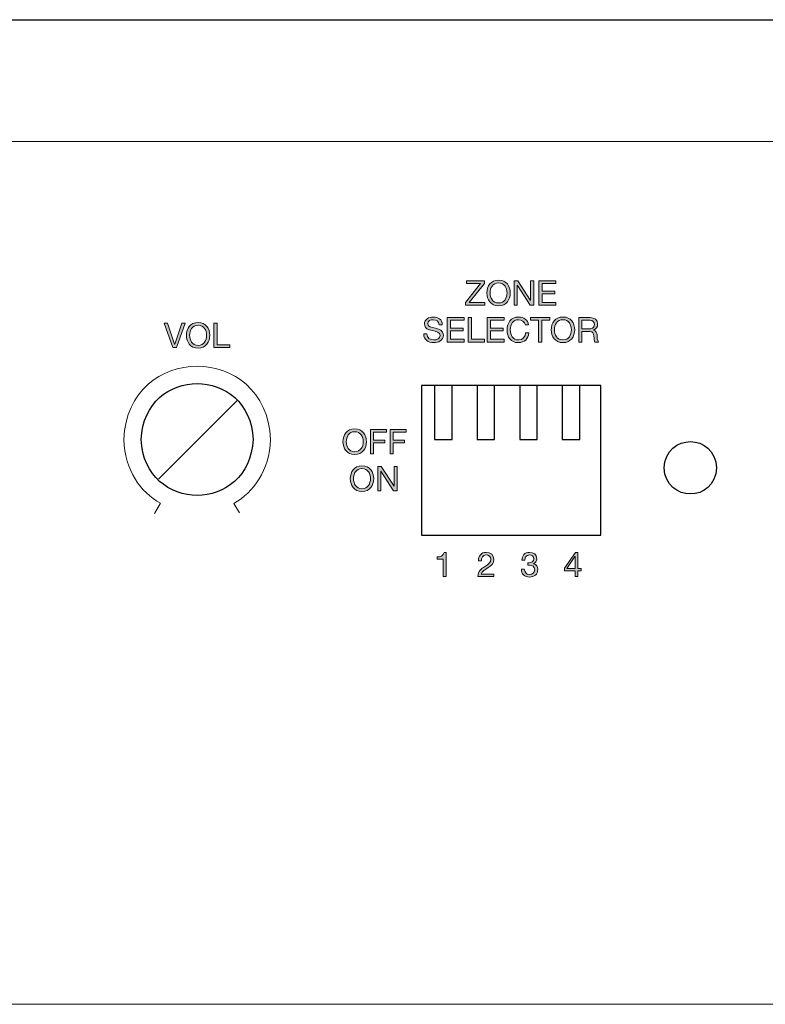
# Model space of a CAD drawing. Units: millimetres. Extents: x 42 to 1001, y -159 to 350.
# Drawn here: x 349 to 399, y 112 to 178 of the extents above; entities that cross this region are included whole.
import ezdxf

# ---------------------------------------------------------------- set-up
doc = ezdxf.new("R2010")
doc.units = ezdxf.units.MM
doc.layers.add('01_DIBUJO PRINCIPAL', color=7, linetype='Continuous', lineweight=30)
doc.layers.add('SILKPRINT', color=7, linetype='Continuous', lineweight=0)

msp = doc.modelspace()

# ---------------------------------------------------------------- hatches: boundary and pattern name
at = {"layer": 'SILKPRINT', "lineweight": 0, "transparency": 33554687}
h = msp.add_hatch(color=256, dxfattribs=at)
h.dxf.hatch_style = 2
h.paths.add_polyline_path([(379.097, 159.088), (380.116, 160.358), (379.176, 160.358), (379.176, 160.542), (380.372, 160.542), (380.372, 160.358), (379.356, 159.088), (380.4, 159.088), (380.4, 158.904), (379.097, 158.904)])
h = msp.add_hatch(color=256, dxfattribs=at)
h.dxf.hatch_style = 2
edge = h.paths.add_edge_path()
edge.add_spline(control_points=[(381.319, 159.049), (381.719, 159.049), (381.886, 159.393), (381.886, 159.723), (381.886, 160.053), (381.719, 160.397), (381.319, 160.397), (380.92, 160.397), (380.753, 160.053), (380.753, 159.723), (380.753, 159.393), (380.92, 159.049), (381.319, 159.049)], knot_values=[0, 0, 0, 0, 1, 1, 1, 2, 2, 2, 3, 3, 3, 4, 4, 4, 4], degree=3, periodic=0)
edge = h.paths.add_edge_path()
edge.add_spline(control_points=[(381.319, 160.581), (381.84, 160.581), (382.104, 160.17), (382.104, 159.723), (382.104, 159.276), (381.84, 158.865), (381.319, 158.865), (380.799, 158.865), (380.535, 159.276), (380.535, 159.723), (380.535, 160.17), (380.799, 160.581), (381.319, 160.581), (381.319, 160.581), (381.319, 160.581), (381.319, 160.581)], knot_values=[0, 0, 0, 0, 1, 1, 1, 2, 2, 2, 3, 3, 3, 4, 4, 4, 5, 5, 5, 5], degree=3, periodic=0)
h = msp.add_hatch(color=256, dxfattribs=at)
h.dxf.hatch_style = 2
h.paths.add_polyline_path([(382.368, 160.542), (382.599, 160.542), (383.462, 159.214), (383.466, 159.214), (383.466, 160.542), (383.672, 160.542), (383.672, 158.904), (383.434, 158.904), (382.579, 160.218), (382.574, 160.218), (382.574, 158.904), (382.368, 158.904)])
h = msp.add_hatch(color=256, dxfattribs=at)
h.dxf.hatch_style = 2
h.paths.add_polyline_path([(384.025, 160.542), (385.156, 160.542), (385.156, 160.358), (384.243, 160.358), (384.243, 159.838), (385.094, 159.838), (385.094, 159.654), (384.243, 159.654), (384.243, 159.088), (385.163, 159.088), (385.163, 158.904), (384.025, 158.904)])
h = msp.add_hatch(color=256, dxfattribs=at)
h.dxf.hatch_style = 2
h.paths.add_polyline_path([(359.764, 156.068), (359.516, 156.068), (358.938, 157.706), (359.174, 157.706), (359.642, 156.286), (359.647, 156.286), (360.119, 157.706), (360.346, 157.706)])
h = msp.add_hatch(color=256, dxfattribs=at)
h.dxf.hatch_style = 2
edge = h.paths.add_edge_path()
edge.add_spline(control_points=[(361.213, 156.212), (361.612, 156.212), (361.779, 156.557), (361.779, 156.886), (361.779, 157.217), (361.612, 157.561), (361.213, 157.561), (360.814, 157.561), (360.646, 157.217), (360.646, 156.886), (360.646, 156.557), (360.814, 156.212), (361.213, 156.212)], knot_values=[0, 0, 0, 0, 1, 1, 1, 2, 2, 2, 3, 3, 3, 4, 4, 4, 4], degree=3, periodic=0)
edge = h.paths.add_edge_path()
edge.add_spline(control_points=[(361.213, 157.744), (361.733, 157.744), (361.997, 157.334), (361.997, 156.886), (361.997, 156.44), (361.733, 156.029), (361.213, 156.029), (360.692, 156.029), (360.428, 156.44), (360.428, 156.886), (360.428, 157.334), (360.692, 157.744), (361.213, 157.744), (361.213, 157.744), (361.213, 157.744), (361.213, 157.744)], knot_values=[0, 0, 0, 0, 1, 1, 1, 2, 2, 2, 3, 3, 3, 4, 4, 4, 5, 5, 5, 5], degree=3, periodic=0)
h = msp.add_hatch(color=256, dxfattribs=at)
h.dxf.hatch_style = 2
h.paths.add_polyline_path([(362.263, 157.705), (362.481, 157.705), (362.481, 156.252), (363.348, 156.252), (363.348, 156.068), (362.263, 156.068)])
h = msp.add_hatch(color=256, dxfattribs=at)
h.dxf.hatch_style = 2
edge = h.paths.add_edge_path()
edge.add_spline(control_points=[(377.349, 157.593), (377.324, 157.829), (377.17, 157.928), (376.943, 157.928), (376.757, 157.928), (376.576, 157.861), (376.576, 157.648), (376.576, 157.245), (377.624, 157.529), (377.624, 156.885), (377.624, 156.536), (377.283, 156.396), (376.984, 156.396), (376.618, 156.396), (376.308, 156.577), (376.308, 156.974), (376.308, 156.974), (376.514, 156.974), (376.514, 156.974), (376.514, 156.698), (376.743, 156.579), (376.991, 156.579), (377.188, 156.579), (377.406, 156.641), (377.406, 156.878), (377.406, 157.327), (376.358, 157.031), (376.358, 157.632), (376.358, 157.962), (376.652, 158.111), (376.952, 158.111), (377.287, 158.111), (377.544, 157.953), (377.555, 157.593), (377.555, 157.593), (377.349, 157.593), (377.349, 157.593)], knot_values=[0, 0, 0, 0, 1, 1, 1, 2, 2, 2, 3, 3, 3, 4, 4, 4, 5, 5, 5, 6, 6, 6, 7, 7, 7, 8, 8, 8, 9, 9, 9, 10, 10, 10, 11, 11, 11, 12, 12, 12, 12], degree=3, periodic=0)
h = msp.add_hatch(color=256, dxfattribs=at)
h.dxf.hatch_style = 2
h.paths.add_polyline_path([(377.888, 158.072), (379.018, 158.072), (379.018, 157.889), (378.106, 157.889), (378.106, 157.368), (378.956, 157.368), (378.956, 157.185), (378.106, 157.185), (378.106, 156.619), (379.025, 156.619), (379.025, 156.435), (377.888, 156.435)])
h = msp.add_hatch(color=256, dxfattribs=at)
h.dxf.hatch_style = 2
h.paths.add_polyline_path([(379.289, 158.072), (379.507, 158.072), (379.507, 156.619), (380.374, 156.619), (380.374, 156.435), (379.289, 156.435)])
h = msp.add_hatch(color=256, dxfattribs=at)
h.dxf.hatch_style = 2
h.paths.add_polyline_path([(380.564, 158.072), (381.694, 158.072), (381.694, 157.889), (380.782, 157.889), (380.782, 157.368), (381.632, 157.368), (381.632, 157.185), (380.782, 157.185), (380.782, 156.619), (381.702, 156.619), (381.702, 156.435), (380.564, 156.435)])
h = msp.add_hatch(color=256, dxfattribs=at)
h.dxf.hatch_style = 2
edge = h.paths.add_edge_path()
edge.add_spline(control_points=[(383.116, 157.579), (383.068, 157.811), (382.887, 157.928), (382.657, 157.928), (382.268, 157.928), (382.103, 157.607), (382.103, 157.265), (382.103, 156.891), (382.268, 156.579), (382.66, 156.579), (382.944, 156.579), (383.114, 156.781), (383.132, 157.052), (383.132, 157.052), (383.35, 157.052), (383.35, 157.052), (383.306, 156.641), (383.057, 156.396), (382.641, 156.396), (382.135, 156.396), (381.885, 156.772), (381.885, 157.249), (381.885, 157.726), (382.155, 158.111), (382.66, 158.111), (383.002, 158.111), (383.286, 157.928), (383.334, 157.579), (383.334, 157.579), (383.116, 157.579), (383.116, 157.579)], knot_values=[0, 0, 0, 0, 1, 1, 1, 2, 2, 2, 3, 3, 3, 4, 4, 4, 5, 5, 5, 6, 6, 6, 7, 7, 7, 8, 8, 8, 9, 9, 9, 10, 10, 10, 10], degree=3, periodic=0)
h = msp.add_hatch(color=256, dxfattribs=at)
h.dxf.hatch_style = 2
h.paths.add_polyline_path([(383.992, 157.889), (383.446, 157.889), (383.446, 158.072), (384.756, 158.072), (384.756, 157.889), (384.21, 157.889), (384.21, 156.435), (383.992, 156.435)])
h = msp.add_hatch(color=256, dxfattribs=at)
h.dxf.hatch_style = 2
edge = h.paths.add_edge_path()
edge.add_spline(control_points=[(385.629, 156.579), (386.028, 156.579), (386.195, 156.924), (386.195, 157.253), (386.195, 157.584), (386.028, 157.928), (385.629, 157.928), (385.23, 157.928), (385.063, 157.584), (385.063, 157.253), (385.063, 156.924), (385.23, 156.579), (385.629, 156.579)], knot_values=[0, 0, 0, 0, 1, 1, 1, 2, 2, 2, 3, 3, 3, 4, 4, 4, 4], degree=3, periodic=0)
edge = h.paths.add_edge_path()
edge.add_spline(control_points=[(385.629, 158.111), (386.15, 158.111), (386.414, 157.701), (386.414, 157.253), (386.414, 156.807), (386.15, 156.396), (385.629, 156.396), (385.108, 156.396), (384.845, 156.807), (384.845, 157.253), (384.845, 157.701), (385.108, 158.111), (385.629, 158.111), (385.629, 158.111), (385.629, 158.111), (385.629, 158.111)], knot_values=[0, 0, 0, 0, 1, 1, 1, 2, 2, 2, 3, 3, 3, 4, 4, 4, 5, 5, 5, 5], degree=3, periodic=0)
h = msp.add_hatch(color=256, dxfattribs=at)
h.dxf.hatch_style = 2
edge = h.paths.add_edge_path()
edge.add_spline(control_points=[(387.351, 157.318), (387.553, 157.318), (387.73, 157.37), (387.73, 157.609), (387.73, 157.772), (387.643, 157.889), (387.438, 157.889), (387.438, 157.889), (386.898, 157.889), (386.898, 157.889), (386.898, 157.889), (386.898, 157.318), (386.898, 157.318), (386.898, 157.318), (387.351, 157.318), (387.351, 157.318)], knot_values=[0, 0, 0, 0, 1, 1, 1, 2, 2, 2, 3, 3, 3, 4, 4, 4, 5, 5, 5, 5], degree=3, periodic=0)
edge = h.paths.add_edge_path()
edge.add_spline(control_points=[(386.68, 158.072), (386.68, 158.072), (387.45, 158.072), (387.45, 158.072), (387.759, 158.072), (387.948, 157.907), (387.948, 157.644), (387.948, 157.444), (387.863, 157.283), (387.664, 157.228), (387.664, 157.228), (387.664, 157.224), (387.664, 157.224), (387.854, 157.187), (387.89, 157.045), (387.909, 156.886), (387.92, 156.728), (387.913, 156.545), (388.005, 156.435), (388.005, 156.435), (387.762, 156.435), (387.762, 156.435), (387.7, 156.502), (387.734, 156.678), (387.702, 156.839), (387.677, 156.997), (387.64, 157.134), (387.43, 157.134), (387.43, 157.134), (386.898, 157.134), (386.898, 157.134), (386.898, 157.134), (386.898, 156.435), (386.898, 156.435), (386.898, 156.435), (386.68, 156.435), (386.68, 156.435), (386.68, 156.435), (386.68, 158.072), (386.68, 158.072)], knot_values=[0, 0, 0, 0, 1, 1, 1, 2, 2, 2, 3, 3, 3, 4, 4, 4, 5, 5, 5, 6, 6, 6, 7, 7, 7, 8, 8, 8, 9, 9, 9, 10, 10, 10, 11, 11, 11, 12, 12, 12, 13, 13, 13, 13], degree=3, periodic=0)
h = msp.add_hatch(color=256, dxfattribs=at)
h.dxf.hatch_style = 2
edge = h.paths.add_edge_path()
edge.add_spline(control_points=[(371.693, 149.089), (372.092, 149.089), (372.259, 149.433), (372.259, 149.763), (372.259, 150.093), (372.092, 150.437), (371.693, 150.437), (371.294, 150.437), (371.127, 150.093), (371.127, 149.763), (371.127, 149.433), (371.294, 149.089), (371.693, 149.089)], knot_values=[0, 0, 0, 0, 1, 1, 1, 2, 2, 2, 3, 3, 3, 4, 4, 4, 4], degree=3, periodic=0)
edge = h.paths.add_edge_path()
edge.add_spline(control_points=[(371.693, 150.621), (372.214, 150.621), (372.478, 150.21), (372.478, 149.763), (372.478, 149.316), (372.214, 148.905), (371.693, 148.905), (371.172, 148.905), (370.909, 149.316), (370.909, 149.763), (370.909, 150.21), (371.172, 150.621), (371.693, 150.621), (371.693, 150.621), (371.693, 150.621), (371.693, 150.621)], knot_values=[0, 0, 0, 0, 1, 1, 1, 2, 2, 2, 3, 3, 3, 4, 4, 4, 5, 5, 5, 5], degree=3, periodic=0)
h = msp.add_hatch(color=256, dxfattribs=at)
h.dxf.hatch_style = 2
h.paths.add_polyline_path([(372.743, 150.582), (373.819, 150.582), (373.819, 150.398), (372.961, 150.398), (372.961, 149.878), (373.714, 149.878), (373.714, 149.694), (372.961, 149.694), (372.961, 148.944), (372.743, 148.944)])
h = msp.add_hatch(color=256, dxfattribs=at)
h.dxf.hatch_style = 2
h.paths.add_polyline_path([(374.059, 150.582), (375.135, 150.582), (375.135, 150.398), (374.277, 150.398), (374.277, 149.878), (375.03, 149.878), (375.03, 149.694), (374.277, 149.694), (374.277, 148.944), (374.059, 148.944)])
h = msp.add_hatch(color=256, dxfattribs=at)
h.dxf.hatch_style = 2
edge = h.paths.add_edge_path()
edge.add_spline(control_points=[(372.181, 146.619), (372.581, 146.619), (372.748, 146.963), (372.748, 147.293), (372.748, 147.624), (372.581, 147.967), (372.181, 147.967), (371.783, 147.967), (371.615, 147.624), (371.615, 147.293), (371.615, 146.963), (371.783, 146.619), (372.181, 146.619)], knot_values=[0, 0, 0, 0, 1, 1, 1, 2, 2, 2, 3, 3, 3, 4, 4, 4, 4], degree=3, periodic=0)
edge = h.paths.add_edge_path()
edge.add_spline(control_points=[(372.181, 148.151), (372.702, 148.151), (372.966, 147.741), (372.966, 147.293), (372.966, 146.846), (372.702, 146.436), (372.181, 146.436), (371.661, 146.436), (371.397, 146.846), (371.397, 147.293), (371.397, 147.741), (371.661, 148.151), (372.181, 148.151), (372.181, 148.151), (372.181, 148.151), (372.181, 148.151)], knot_values=[0, 0, 0, 0, 1, 1, 1, 2, 2, 2, 3, 3, 3, 4, 4, 4, 5, 5, 5, 5], degree=3, periodic=0)
h = msp.add_hatch(color=256, dxfattribs=at)
h.dxf.hatch_style = 2
h.paths.add_polyline_path([(373.23, 148.112), (373.461, 148.112), (374.324, 146.784), (374.328, 146.784), (374.328, 148.112), (374.535, 148.112), (374.535, 146.475), (374.296, 146.475), (373.441, 147.789), (373.436, 147.789), (373.436, 146.475), (373.23, 146.475)])
h = msp.add_hatch(color=256, dxfattribs=at)
h.dxf.hatch_style = 2
edge = h.paths.add_edge_path()
edge.add_spline(control_points=[(377.818, 140.735), (377.818, 140.735), (377.623, 140.735), (377.623, 140.735), (377.623, 140.735), (377.623, 141.9), (377.623, 141.9), (377.623, 141.9), (377.201, 141.9), (377.201, 141.9), (377.201, 141.9), (377.201, 142.056), (377.201, 142.056), (377.424, 142.056), (377.626, 142.113), (377.669, 142.361), (377.669, 142.361), (377.818, 142.361), (377.818, 142.361), (377.818, 142.361), (377.818, 140.735), (377.818, 140.735)], knot_values=[0, 0, 0, 0, 1, 1, 1, 2, 2, 2, 3, 3, 3, 4, 4, 4, 5, 5, 5, 6, 6, 6, 7, 7, 7, 7], degree=3, periodic=0)
h = msp.add_hatch(color=256, dxfattribs=at)
h.dxf.hatch_style = 2
edge = h.paths.add_edge_path()
edge.add_spline(control_points=[(379.977, 141.786), (379.959, 142.116), (380.156, 142.361), (380.5, 142.361), (380.782, 142.361), (381.009, 142.196), (381.009, 141.893), (381.009, 141.606), (380.817, 141.465), (380.615, 141.336), (380.413, 141.214), (380.195, 141.107), (380.159, 140.907), (380.159, 140.907), (380.993, 140.907), (380.993, 140.907), (380.993, 140.907), (380.993, 140.735), (380.993, 140.735), (380.993, 140.735), (379.932, 140.735), (379.932, 140.735), (379.961, 141.118), (380.159, 141.263), (380.388, 141.4), (380.663, 141.573), (380.803, 141.669), (380.803, 141.896), (380.803, 142.072), (380.661, 142.189), (380.489, 142.189), (380.262, 142.189), (380.166, 141.98), (380.173, 141.786), (380.173, 141.786), (379.977, 141.786), (379.977, 141.786)], knot_values=[0, 0, 0, 0, 1, 1, 1, 2, 2, 2, 3, 3, 3, 4, 4, 4, 5, 5, 5, 6, 6, 6, 7, 7, 7, 8, 8, 8, 9, 9, 9, 10, 10, 10, 11, 11, 11, 12, 12, 12, 12], degree=3, periodic=0)
h = msp.add_hatch(color=256, dxfattribs=at)
h.dxf.hatch_style = 2
edge = h.paths.add_edge_path()
edge.add_spline(control_points=[(383.277, 141.664), (383.293, 141.662), (383.307, 141.662), (383.321, 141.662), (383.321, 141.662), (383.362, 141.662), (383.362, 141.662), (383.527, 141.662), (383.672, 141.753), (383.672, 141.928), (383.672, 142.099), (383.548, 142.189), (383.383, 142.189), (383.172, 142.189), (383.075, 142.026), (383.075, 141.836), (383.075, 141.836), (382.881, 141.836), (382.881, 141.836), (382.892, 142.146), (383.057, 142.361), (383.383, 142.361), (383.665, 142.361), (383.878, 142.226), (383.878, 141.925), (383.878, 141.781), (383.78, 141.659), (383.653, 141.602), (383.653, 141.602), (383.653, 141.598), (383.653, 141.598), (383.853, 141.554), (383.947, 141.398), (383.947, 141.203), (383.947, 140.879), (383.692, 140.708), (383.387, 140.708), (383.057, 140.708), (382.839, 140.9), (382.846, 141.238), (382.846, 141.238), (383.041, 141.238), (383.041, 141.238), (383.048, 141.026), (383.165, 140.879), (383.387, 140.879), (383.578, 140.879), (383.74, 140.999), (383.74, 141.194), (383.74, 141.398), (383.587, 141.506), (383.394, 141.506), (383.353, 141.506), (383.314, 141.504), (383.277, 141.499), (383.277, 141.499), (383.277, 141.664), (383.277, 141.664)], knot_values=[0, 0, 0, 0, 1, 1, 1, 2, 2, 2, 3, 3, 3, 4, 4, 4, 5, 5, 5, 6, 6, 6, 7, 7, 7, 8, 8, 8, 9, 9, 9, 10, 10, 10, 11, 11, 11, 12, 12, 12, 13, 13, 13, 14, 14, 14, 15, 15, 15, 16, 16, 16, 17, 17, 17, 18, 18, 18, 19, 19, 19, 19], degree=3, periodic=0)
h = msp.add_hatch(color=256, dxfattribs=at)
h.dxf.hatch_style = 2
edge = h.paths.add_edge_path()
edge.add_spline(control_points=[(386.437, 141.288), (386.437, 141.288), (386.437, 142.084), (386.437, 142.084), (386.437, 142.084), (386.432, 142.084), (386.432, 142.084), (386.432, 142.084), (385.891, 141.288), (385.891, 141.288), (385.891, 141.288), (386.437, 141.288), (386.437, 141.288)], knot_values=[0, 0, 0, 0, 1, 1, 1, 2, 2, 2, 3, 3, 3, 4, 4, 4, 4], degree=3, periodic=0)
edge = h.paths.add_edge_path()
edge.add_spline(control_points=[(386.621, 141.288), (386.621, 141.288), (386.841, 141.288), (386.841, 141.288), (386.841, 141.288), (386.841, 141.116), (386.841, 141.116), (386.841, 141.116), (386.621, 141.116), (386.621, 141.116), (386.621, 141.116), (386.621, 140.735), (386.621, 140.735), (386.621, 140.735), (386.437, 140.735), (386.437, 140.735), (386.437, 140.735), (386.437, 141.116), (386.437, 141.116), (386.437, 141.116), (385.724, 141.116), (385.724, 141.116), (385.724, 141.116), (385.724, 141.304), (385.724, 141.304), (385.724, 141.304), (386.465, 142.361), (386.465, 142.361), (386.465, 142.361), (386.621, 142.361), (386.621, 142.361), (386.621, 142.361), (386.621, 141.288), (386.621, 141.288)], knot_values=[0, 0, 0, 0, 1, 1, 1, 2, 2, 2, 3, 3, 3, 4, 4, 4, 5, 5, 5, 6, 6, 6, 7, 7, 7, 8, 8, 8, 9, 9, 9, 10, 10, 10, 11, 11, 11, 11], degree=3, periodic=0)

# ---------------------------------------------------------------- linework, layer by layer
at = {"layer": '01_DIBUJO PRINCIPAL'}
msp.add_line((358.556, 147.257), (363.87, 152.57), dxfattribs=at)
msp.add_lwpolyline([(68.463, 44.997), (41.553, 44.997), (41.553, 178.008), (461.542, 178.008), (461.542, 44.997), (437.429, 44.997)], dxfattribs=at)
for points in [[(378.208, 153.516), (377.04, 153.516), (377.04, 149.914), (378.208, 149.914)], [(381.055, 153.516), (379.887, 153.516), (379.887, 149.914), (381.055, 149.914)], [(383.901, 153.516), (382.733, 153.516), (382.733, 149.914), (383.901, 149.914)], [(386.748, 153.516), (385.58, 153.516), (385.58, 149.914), (386.748, 149.914)]]:
    msp.add_lwpolyline(points, close=True, dxfattribs=at)
for points, knots in [([(42.951, 46.222), (42.951, 46.222), (460.147, 46.222), (460.147, 46.222), (460.147, 46.222), (460.147, 178.006), (460.147, 178.006), (460.147, 178.006), (42.951, 178.006), (42.951, 178.006), (42.951, 178.006), (42.951, 46.222), (42.951, 46.222)], [0, 0, 0, 0, 1, 1, 1, 2, 2, 2, 3, 3, 3, 4, 4, 4, 4]), ([(364.896, 149.918), (364.676, 154.896), (357.624, 154.896), (357.403, 149.918), (357.641, 144.929), (364.659, 144.929), (364.896, 149.918)], [0, 0, 0, 0, 1, 1, 1, 2, 2, 2, 2]), ([(388.159, 143.504), (388.159, 143.504), (376.157, 143.504), (376.157, 143.504), (376.157, 143.504), (376.157, 153.516), (376.157, 153.516), (376.157, 153.516), (388.159, 153.516), (388.159, 153.516), (388.159, 153.516), (388.159, 143.504), (388.159, 143.504)], [0, 0, 0, 0, 1, 1, 1, 2, 2, 2, 3, 3, 3, 4, 4, 4, 4]), ([(395.906, 148.013), (395.792, 150.343), (392.543, 150.364), (392.392, 148.013), (392.537, 145.682), (395.79, 145.689), (395.906, 148.013)], [0, 0, 0, 0, 1, 1, 1, 2, 2, 2, 2])]:
    msp.add_open_spline(points, degree=3, knots=knots, dxfattribs=at)
at = {"layer": 'SILKPRINT', "lineweight": 0}
msp.add_lwpolyline([(301.7, 153.972), (301.7, 169.86), (400.317, 169.86), (400.317, 112.114), (301.7, 112.114), (301.7, 143.013)], dxfattribs=at)
for points in [[(379.097, 159.088), (380.116, 160.358), (379.176, 160.358), (379.176, 160.542), (380.372, 160.542), (380.372, 160.358), (379.356, 159.088), (380.4, 159.088), (380.4, 158.904), (379.097, 158.904)], [(382.368, 160.542), (382.599, 160.542), (383.462, 159.214), (383.466, 159.214), (383.466, 160.542), (383.672, 160.542), (383.672, 158.904), (383.434, 158.904), (382.579, 160.218), (382.574, 160.218), (382.574, 158.904), (382.368, 158.904)], [(384.025, 160.542), (385.156, 160.542), (385.156, 160.358), (384.243, 160.358), (384.243, 159.838), (385.094, 159.838), (385.094, 159.654), (384.243, 159.654), (384.243, 159.088), (385.163, 159.088), (385.163, 158.904), (384.025, 158.904)], [(359.764, 156.068), (359.516, 156.068), (358.938, 157.706), (359.174, 157.706), (359.642, 156.286), (359.647, 156.286), (360.119, 157.706), (360.346, 157.706)], [(362.263, 157.705), (362.481, 157.705), (362.481, 156.252), (363.348, 156.252), (363.348, 156.068), (362.263, 156.068)], [(377.888, 158.072), (379.018, 158.072), (379.018, 157.889), (378.106, 157.889), (378.106, 157.368), (378.956, 157.368), (378.956, 157.185), (378.106, 157.185), (378.106, 156.619), (379.025, 156.619), (379.025, 156.435), (377.888, 156.435)], [(379.289, 158.072), (379.507, 158.072), (379.507, 156.619), (380.374, 156.619), (380.374, 156.435), (379.289, 156.435)], [(380.564, 158.072), (381.694, 158.072), (381.694, 157.889), (380.782, 157.889), (380.782, 157.368), (381.632, 157.368), (381.632, 157.185), (380.782, 157.185), (380.782, 156.619), (381.702, 156.619), (381.702, 156.435), (380.564, 156.435)], [(383.992, 157.889), (383.446, 157.889), (383.446, 158.072), (384.756, 158.072), (384.756, 157.889), (384.21, 157.889), (384.21, 156.435), (383.992, 156.435)], [(372.743, 150.582), (373.819, 150.582), (373.819, 150.398), (372.961, 150.398), (372.961, 149.878), (373.714, 149.878), (373.714, 149.694), (372.961, 149.694), (372.961, 148.944), (372.743, 148.944)], [(374.059, 150.582), (375.135, 150.582), (375.135, 150.398), (374.277, 150.398), (374.277, 149.878), (375.03, 149.878), (375.03, 149.694), (374.277, 149.694), (374.277, 148.944), (374.059, 148.944)], [(373.23, 148.112), (373.461, 148.112), (374.324, 146.784), (374.328, 146.784), (374.328, 148.112), (374.535, 148.112), (374.535, 146.475), (374.296, 146.475), (373.441, 147.789), (373.436, 147.789), (373.436, 146.475), (373.23, 146.475)]]:
    msp.add_lwpolyline(points, close=True, dxfattribs=at)
for points, knots in [([(381.319, 160.581), (381.84, 160.581), (382.104, 160.17), (382.104, 159.723), (382.104, 159.276), (381.84, 158.865), (381.319, 158.865), (380.799, 158.865), (380.535, 159.276), (380.535, 159.723), (380.535, 160.17), (380.799, 160.581), (381.319, 160.581), (381.319, 160.581), (381.319, 160.581), (381.319, 160.581)], [0, 0, 0, 0, 1, 1, 1, 2, 2, 2, 3, 3, 3, 4, 4, 4, 5, 5, 5, 5]), ([(381.319, 159.049), (381.719, 159.049), (381.886, 159.393), (381.886, 159.723), (381.886, 160.053), (381.719, 160.397), (381.319, 160.397), (380.92, 160.397), (380.753, 160.053), (380.753, 159.723), (380.753, 159.393), (380.92, 159.049), (381.319, 159.049)], [0, 0, 0, 0, 1, 1, 1, 2, 2, 2, 3, 3, 3, 4, 4, 4, 4]), ([(361.213, 157.744), (361.733, 157.744), (361.997, 157.334), (361.997, 156.886), (361.997, 156.44), (361.733, 156.029), (361.213, 156.029), (360.692, 156.029), (360.428, 156.44), (360.428, 156.886), (360.428, 157.334), (360.692, 157.744), (361.213, 157.744), (361.213, 157.744), (361.213, 157.744), (361.213, 157.744)], [0, 0, 0, 0, 1, 1, 1, 2, 2, 2, 3, 3, 3, 4, 4, 4, 5, 5, 5, 5]), ([(361.213, 156.212), (361.612, 156.212), (361.779, 156.557), (361.779, 156.886), (361.779, 157.217), (361.612, 157.561), (361.213, 157.561), (360.814, 157.561), (360.646, 157.217), (360.646, 156.886), (360.646, 156.557), (360.814, 156.212), (361.213, 156.212)], [0, 0, 0, 0, 1, 1, 1, 2, 2, 2, 3, 3, 3, 4, 4, 4, 4]), ([(377.349, 157.593), (377.324, 157.829), (377.17, 157.928), (376.943, 157.928), (376.757, 157.928), (376.576, 157.861), (376.576, 157.648), (376.576, 157.245), (377.624, 157.529), (377.624, 156.885), (377.624, 156.536), (377.283, 156.396), (376.984, 156.396), (376.618, 156.396), (376.308, 156.577), (376.308, 156.974), (376.308, 156.974), (376.514, 156.974), (376.514, 156.974), (376.514, 156.698), (376.743, 156.579), (376.991, 156.579), (377.188, 156.579), (377.406, 156.641), (377.406, 156.878), (377.406, 157.327), (376.358, 157.031), (376.358, 157.632), (376.358, 157.962), (376.652, 158.111), (376.952, 158.111), (377.287, 158.111), (377.544, 157.953), (377.555, 157.593), (377.555, 157.593), (377.349, 157.593), (377.349, 157.593)], [0, 0, 0, 0, 1, 1, 1, 2, 2, 2, 3, 3, 3, 4, 4, 4, 5, 5, 5, 6, 6, 6, 7, 7, 7, 8, 8, 8, 9, 9, 9, 10, 10, 10, 11, 11, 11, 12, 12, 12, 12]), ([(383.116, 157.579), (383.068, 157.811), (382.887, 157.928), (382.657, 157.928), (382.268, 157.928), (382.103, 157.607), (382.103, 157.265), (382.103, 156.891), (382.268, 156.579), (382.66, 156.579), (382.944, 156.579), (383.114, 156.781), (383.132, 157.052), (383.132, 157.052), (383.35, 157.052), (383.35, 157.052), (383.306, 156.641), (383.057, 156.396), (382.641, 156.396), (382.135, 156.396), (381.885, 156.772), (381.885, 157.249), (381.885, 157.726), (382.155, 158.111), (382.66, 158.111), (383.002, 158.111), (383.286, 157.928), (383.334, 157.579), (383.334, 157.579), (383.116, 157.579), (383.116, 157.579)], [0, 0, 0, 0, 1, 1, 1, 2, 2, 2, 3, 3, 3, 4, 4, 4, 5, 5, 5, 6, 6, 6, 7, 7, 7, 8, 8, 8, 9, 9, 9, 10, 10, 10, 10]), ([(385.629, 158.111), (386.15, 158.111), (386.414, 157.701), (386.414, 157.253), (386.414, 156.807), (386.15, 156.396), (385.629, 156.396), (385.108, 156.396), (384.845, 156.807), (384.845, 157.253), (384.845, 157.701), (385.108, 158.111), (385.629, 158.111), (385.629, 158.111), (385.629, 158.111), (385.629, 158.111)], [0, 0, 0, 0, 1, 1, 1, 2, 2, 2, 3, 3, 3, 4, 4, 4, 5, 5, 5, 5]), ([(385.629, 156.579), (386.028, 156.579), (386.195, 156.924), (386.195, 157.253), (386.195, 157.584), (386.028, 157.928), (385.629, 157.928), (385.23, 157.928), (385.063, 157.584), (385.063, 157.253), (385.063, 156.924), (385.23, 156.579), (385.629, 156.579)], [0, 0, 0, 0, 1, 1, 1, 2, 2, 2, 3, 3, 3, 4, 4, 4, 4]), ([(386.68, 158.072), (386.68, 158.072), (387.45, 158.072), (387.45, 158.072), (387.759, 158.072), (387.948, 157.907), (387.948, 157.644), (387.948, 157.444), (387.863, 157.283), (387.664, 157.228), (387.664, 157.228), (387.664, 157.224), (387.664, 157.224), (387.854, 157.187), (387.89, 157.045), (387.909, 156.886), (387.92, 156.728), (387.913, 156.545), (388.005, 156.435), (388.005, 156.435), (387.762, 156.435), (387.762, 156.435), (387.7, 156.502), (387.734, 156.678), (387.702, 156.839), (387.677, 156.997), (387.64, 157.134), (387.43, 157.134), (387.43, 157.134), (386.898, 157.134), (386.898, 157.134), (386.898, 157.134), (386.898, 156.435), (386.898, 156.435), (386.898, 156.435), (386.68, 156.435), (386.68, 156.435), (386.68, 156.435), (386.68, 158.072), (386.68, 158.072)], [0, 0, 0, 0, 1, 1, 1, 2, 2, 2, 3, 3, 3, 4, 4, 4, 5, 5, 5, 6, 6, 6, 7, 7, 7, 8, 8, 8, 9, 9, 9, 10, 10, 10, 11, 11, 11, 12, 12, 12, 13, 13, 13, 13]), ([(387.351, 157.318), (387.553, 157.318), (387.73, 157.37), (387.73, 157.609), (387.73, 157.772), (387.643, 157.889), (387.438, 157.889), (387.438, 157.889), (386.898, 157.889), (386.898, 157.889), (386.898, 157.889), (386.898, 157.318), (386.898, 157.318), (386.898, 157.318), (387.351, 157.318), (387.351, 157.318)], [0, 0, 0, 0, 1, 1, 1, 2, 2, 2, 3, 3, 3, 4, 4, 4, 5, 5, 5, 5]), ([(363.992, 145.008), (363.992, 145.008), (363.599, 145.638), (363.599, 145.638), (364.946, 146.389), (365.964, 147.817), (366.064, 149.92), (365.775, 156.45), (356.525, 156.45), (356.235, 149.92), (356.336, 147.821), (357.351, 146.395), (358.693, 145.643), (358.693, 145.643), (358.286, 144.97), (358.286, 144.97)], [0, 0, 0, 0, 1, 1, 1, 2, 2, 2, 3, 3, 3, 4, 4, 4, 5, 5, 5, 5]), ([(371.693, 150.621), (372.214, 150.621), (372.478, 150.21), (372.478, 149.763), (372.478, 149.316), (372.214, 148.905), (371.693, 148.905), (371.172, 148.905), (370.909, 149.316), (370.909, 149.763), (370.909, 150.21), (371.172, 150.621), (371.693, 150.621), (371.693, 150.621), (371.693, 150.621), (371.693, 150.621)], [0, 0, 0, 0, 1, 1, 1, 2, 2, 2, 3, 3, 3, 4, 4, 4, 5, 5, 5, 5]), ([(371.693, 149.089), (372.092, 149.089), (372.259, 149.433), (372.259, 149.763), (372.259, 150.093), (372.092, 150.437), (371.693, 150.437), (371.294, 150.437), (371.127, 150.093), (371.127, 149.763), (371.127, 149.433), (371.294, 149.089), (371.693, 149.089)], [0, 0, 0, 0, 1, 1, 1, 2, 2, 2, 3, 3, 3, 4, 4, 4, 4]), ([(372.181, 148.151), (372.702, 148.151), (372.966, 147.741), (372.966, 147.293), (372.966, 146.846), (372.702, 146.436), (372.181, 146.436), (371.661, 146.436), (371.397, 146.846), (371.397, 147.293), (371.397, 147.741), (371.661, 148.151), (372.181, 148.151), (372.181, 148.151), (372.181, 148.151), (372.181, 148.151)], [0, 0, 0, 0, 1, 1, 1, 2, 2, 2, 3, 3, 3, 4, 4, 4, 5, 5, 5, 5]), ([(372.181, 146.619), (372.581, 146.619), (372.748, 146.963), (372.748, 147.293), (372.748, 147.624), (372.581, 147.967), (372.181, 147.967), (371.783, 147.967), (371.615, 147.624), (371.615, 147.293), (371.615, 146.963), (371.783, 146.619), (372.181, 146.619)], [0, 0, 0, 0, 1, 1, 1, 2, 2, 2, 3, 3, 3, 4, 4, 4, 4]), ([(377.818, 140.735), (377.818, 140.735), (377.623, 140.735), (377.623, 140.735), (377.623, 140.735), (377.623, 141.9), (377.623, 141.9), (377.623, 141.9), (377.201, 141.9), (377.201, 141.9), (377.201, 141.9), (377.201, 142.056), (377.201, 142.056), (377.424, 142.056), (377.626, 142.113), (377.669, 142.361), (377.669, 142.361), (377.818, 142.361), (377.818, 142.361), (377.818, 142.361), (377.818, 140.735), (377.818, 140.735)], [0, 0, 0, 0, 1, 1, 1, 2, 2, 2, 3, 3, 3, 4, 4, 4, 5, 5, 5, 6, 6, 6, 7, 7, 7, 7]), ([(379.977, 141.786), (379.959, 142.116), (380.156, 142.361), (380.5, 142.361), (380.782, 142.361), (381.009, 142.196), (381.009, 141.893), (381.009, 141.606), (380.817, 141.465), (380.615, 141.336), (380.413, 141.214), (380.195, 141.107), (380.159, 140.907), (380.159, 140.907), (380.993, 140.907), (380.993, 140.907), (380.993, 140.907), (380.993, 140.735), (380.993, 140.735), (380.993, 140.735), (379.932, 140.735), (379.932, 140.735), (379.961, 141.118), (380.159, 141.263), (380.388, 141.4), (380.663, 141.573), (380.803, 141.669), (380.803, 141.896), (380.803, 142.072), (380.661, 142.189), (380.489, 142.189), (380.262, 142.189), (380.166, 141.98), (380.173, 141.786), (380.173, 141.786), (379.977, 141.786), (379.977, 141.786)], [0, 0, 0, 0, 1, 1, 1, 2, 2, 2, 3, 3, 3, 4, 4, 4, 5, 5, 5, 6, 6, 6, 7, 7, 7, 8, 8, 8, 9, 9, 9, 10, 10, 10, 11, 11, 11, 12, 12, 12, 12]), ([(383.277, 141.664), (383.293, 141.662), (383.307, 141.662), (383.321, 141.662), (383.321, 141.662), (383.362, 141.662), (383.362, 141.662), (383.527, 141.662), (383.672, 141.753), (383.672, 141.928), (383.672, 142.099), (383.548, 142.189), (383.383, 142.189), (383.172, 142.189), (383.075, 142.026), (383.075, 141.836), (383.075, 141.836), (382.881, 141.836), (382.881, 141.836), (382.892, 142.146), (383.057, 142.361), (383.383, 142.361), (383.665, 142.361), (383.878, 142.226), (383.878, 141.925), (383.878, 141.781), (383.78, 141.659), (383.653, 141.602), (383.653, 141.602), (383.653, 141.598), (383.653, 141.598), (383.853, 141.554), (383.947, 141.398), (383.947, 141.203), (383.947, 140.879), (383.692, 140.708), (383.387, 140.708), (383.057, 140.708), (382.839, 140.9), (382.846, 141.238), (382.846, 141.238), (383.041, 141.238), (383.041, 141.238), (383.048, 141.026), (383.165, 140.879), (383.387, 140.879), (383.578, 140.879), (383.74, 140.999), (383.74, 141.194), (383.74, 141.398), (383.587, 141.506), (383.394, 141.506), (383.353, 141.506), (383.314, 141.504), (383.277, 141.499), (383.277, 141.499), (383.277, 141.664), (383.277, 141.664)], [0, 0, 0, 0, 1, 1, 1, 2, 2, 2, 3, 3, 3, 4, 4, 4, 5, 5, 5, 6, 6, 6, 7, 7, 7, 8, 8, 8, 9, 9, 9, 10, 10, 10, 11, 11, 11, 12, 12, 12, 13, 13, 13, 14, 14, 14, 15, 15, 15, 16, 16, 16, 17, 17, 17, 18, 18, 18, 19, 19, 19, 19]), ([(386.621, 141.288), (386.621, 141.288), (386.841, 141.288), (386.841, 141.288), (386.841, 141.288), (386.841, 141.116), (386.841, 141.116), (386.841, 141.116), (386.621, 141.116), (386.621, 141.116), (386.621, 141.116), (386.621, 140.735), (386.621, 140.735), (386.621, 140.735), (386.437, 140.735), (386.437, 140.735), (386.437, 140.735), (386.437, 141.116), (386.437, 141.116), (386.437, 141.116), (385.724, 141.116), (385.724, 141.116), (385.724, 141.116), (385.724, 141.304), (385.724, 141.304), (385.724, 141.304), (386.465, 142.361), (386.465, 142.361), (386.465, 142.361), (386.621, 142.361), (386.621, 142.361), (386.621, 142.361), (386.621, 141.288), (386.621, 141.288)], [0, 0, 0, 0, 1, 1, 1, 2, 2, 2, 3, 3, 3, 4, 4, 4, 5, 5, 5, 6, 6, 6, 7, 7, 7, 8, 8, 8, 9, 9, 9, 10, 10, 10, 11, 11, 11, 11]), ([(386.437, 141.288), (386.437, 141.288), (386.437, 142.084), (386.437, 142.084), (386.437, 142.084), (386.432, 142.084), (386.432, 142.084), (386.432, 142.084), (385.891, 141.288), (385.891, 141.288), (385.891, 141.288), (386.437, 141.288), (386.437, 141.288)], [0, 0, 0, 0, 1, 1, 1, 2, 2, 2, 3, 3, 3, 4, 4, 4, 4])]:
    msp.add_open_spline(points, degree=3, knots=knots, dxfattribs=at)

doc.saveas('drawing.dxf')
